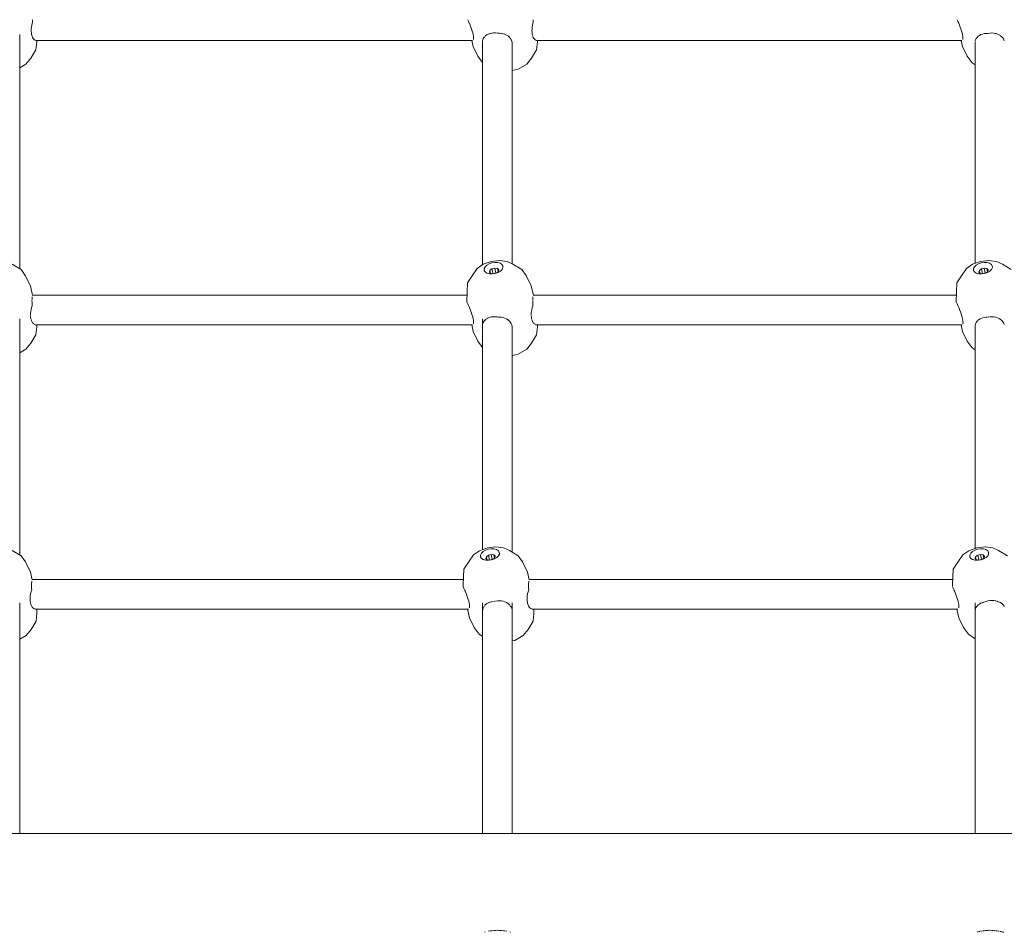
# Model space of a CAD drawing. Units: millimetres. Extents: x 8852 to 16809, y -2898 to 7488.
# Drawn here: x 12392 to 12988, y 4524 to 5077 of the extents above; entities that cross this region are included whole.
import ezdxf

# ---------------------------------------------------------------- set-up
doc = ezdxf.new("R2010")
doc.units = ezdxf.units.MM
doc.layers.add('DiKom', color=7, linetype='Continuous')

msp = doc.modelspace()

# ---------------------------------------------------------------- linework, layer by layer
at = {"layer": 'DiKom', "color": 7, "linetype": 'Continuous', "lineweight": 15}
for p, q in [((12399.46, 5073.31), (12399.74, 5074.42)), ((12399.75, 5074.47), (12399.9, 5074.93)), ((12399.85, 5075.59), (12399.79, 5076.63)), ((12399.9, 5074.93), (12399.85, 5075.55)), ((12663.48, 5076.45), (12663.87, 5075.65)), ((12663.89, 5075.6), (12664.37, 5074.52)), ((12664.39, 5074.48), (12664.86, 5073.35)), ((12702.63, 5073.31), (12702.9, 5074.4)), ((12702.92, 5074.47), (12703.07, 5074.93)), ((12703.02, 5075.59), (12702.96, 5076.62)), ((12703.07, 5074.94), (12703.02, 5075.53)), ((12959.79, 5076.45), (12960.18, 5075.65)), ((12960.2, 5075.6), (12960.68, 5074.53)), ((12960.7, 5074.48), (12961.16, 5073.36)), ((12392.19, 5067.67), (12392.19, 4925.78)), ((12399.12, 5069.84), (12399.15, 5070.96)), ((12399.15, 5069.27), (12399.12, 5069.81)), ((12399.15, 5070.96), (12399.26, 5072.1)), ((12399.19, 5068.73), (12399.15, 5069.27)), ((12399.35, 5067.7), (12399.19, 5068.71)), ((12399.26, 5072.13), (12399.46, 5073.27)), ((12399.61, 5066.75), (12399.36, 5067.67)), ((12665.31, 5072.17), (12664.87, 5073.31)), ((12665.72, 5071), (12665.32, 5072.14)), ((12666.1, 5069.81), (12665.74, 5070.94)), ((12666.41, 5068.7), (12666.1, 5069.78)), ((12666.65, 5067.66), (12666.41, 5068.68)), ((12666.83, 5066.71), (12666.65, 5067.64)), ((12674.26, 5066.9), (12675, 5067.43)), ((12675.03, 5067.46), (12675.46, 5067.68)), ((12675.46, 5067.68), (12675.86, 5067.9)), ((12675.91, 5067.92), (12676.82, 5068.25)), ((12676.9, 5068.27), (12677.88, 5068.5)), ((12677.93, 5068.5), (12678.98, 5068.62)), ((12679.04, 5068.62), (12680.14, 5068.62)), ((12680.26, 5068.61), (12681.39, 5068.48)), ((12681.46, 5068.47), (12681.92, 5068.37)), ((12681.92, 5068.37), (12682.59, 5068.4)), ((12682.65, 5068.4), (12683.69, 5068.33)), ((12683.8, 5068.31), (12684.86, 5068.12)), ((12684.95, 5068.09), (12685.93, 5067.78)), ((12685.97, 5067.76), (12686.88, 5067.34)), ((12702.29, 5069.86), (12702.32, 5070.96)), ((12702.32, 5069.27), (12702.29, 5069.81)), ((12702.32, 5070.96), (12702.42, 5072.08)), ((12702.35, 5068.75), (12702.32, 5069.27)), ((12702.52, 5067.71), (12702.36, 5068.71)), ((12702.43, 5072.13), (12702.62, 5073.25)), ((12702.77, 5066.76), (12702.52, 5067.67)), ((12961.61, 5072.18), (12961.18, 5073.31)), ((12962.03, 5071), (12961.63, 5072.14)), ((12962.41, 5069.81), (12962.05, 5070.93)), ((12962.71, 5068.7), (12962.42, 5069.77)), ((12962.96, 5067.66), (12962.72, 5068.67)), ((12963.13, 5066.71), (12962.96, 5067.63)), ((12973.23, 5067.15), (12974.06, 5067.59)), ((12974.11, 5067.61), (12975.01, 5067.94)), ((12975.09, 5067.96), (12976.08, 5068.19)), ((12976.13, 5068.2), (12977.18, 5068.31)), ((12977.24, 5068.31), (12978.24, 5068.31)), ((12978.46, 5068.36), (12979.59, 5068.54)), ((12979.82, 5068.55), (12980.78, 5068.59)), ((12980.84, 5068.58), (12981.95, 5068.51)), ((12982, 5068.5), (12983.05, 5068.3)), ((12983.15, 5068.28), (12984.13, 5067.97)), ((12984.17, 5067.95), (12985.08, 5067.53)), ((12985.96, 5066.98), (12985.13, 5067.5)), ((12392.19, 5063.08), (12392.13, 5064.11)), ((12399.95, 5065.92), (12399.61, 5066.72)), ((12399.96, 5065.9), (12400.37, 5065.24)), ((12400.38, 5065.21), (12400.86, 5064.69)), ((12400.88, 5064.67), (12401.4, 5064.29)), ((12401.42, 5064.27), (12401.82, 5064.11)), ((12402.41, 5063.3), (12401.97, 5058.38)), ((12666.33, 5063.96), (12402.13, 5063.96)), ((12402.43, 5063.96), (12402.41, 5063.3)), ((12665.9, 5063.96), (12666.67, 5060.33)), ((12666.93, 5065.88), (12666.83, 5066.69)), ((12666.9, 5064.67), (12666.95, 5065.19)), ((12666.95, 5065.21), (12666.93, 5065.72)), ((12672.39, 5063.61), (12672.46, 5064.45)), ((12672.39, 5063.62), (12672.39, 4928.21)), ((12672.46, 5064.47), (12672.68, 5065.2)), ((12672.69, 5065.22), (12673.06, 5065.83)), ((12673.08, 5065.85), (12673.59, 5066.34)), ((12673.88, 5066.51), (12674.23, 5066.87)), ((12686.93, 5067.32), (12687.76, 5066.79)), ((12688.53, 5066.15), (12687.8, 5066.76)), ((12689.18, 5065.41), (12688.56, 5066.11)), ((12689.71, 5064.58), (12689.2, 5065.37)), ((12690.09, 5063.67), (12689.72, 5064.54)), ((12690.32, 5062.71), (12690.1, 5063.63)), ((12690.39, 5061.71), (12690.33, 5062.68)), ((12690.39, 5061.71), (12690.39, 4928.75)), ((12703.11, 5065.93), (12702.78, 5066.72)), ((12703.12, 5065.9), (12703.53, 5065.25)), ((12703.55, 5065.21), (12704.02, 5064.7)), ((12704.04, 5064.67), (12704.56, 5064.29)), ((12704.59, 5064.27), (12704.99, 5064.11)), ((12705.58, 5063.3), (12705.14, 5058.38)), ((12962.64, 5063.96), (12705.3, 5063.96)), ((12705.59, 5063.96), (12705.58, 5063.3)), ((12962.21, 5063.96), (12962.98, 5060.33)), ((12963.24, 5065.88), (12963.14, 5066.69)), ((12963.21, 5064.67), (12963.26, 5065.19)), ((12963.26, 5065.21), (12963.24, 5065.72)), ((12970.59, 5062.66), (12970.65, 5063.49)), ((12970.59, 5062.66), (12970.59, 4929.03)), ((12970.75, 5063.84), (12970.88, 5064.32)), ((12970.89, 5064.35), (12971.26, 5065.15)), ((12971.27, 5065.18), (12971.78, 5065.91)), ((12971.8, 5065.94), (12972.43, 5066.57)), ((12972.48, 5066.61), (12973.19, 5067.13)), ((12986.73, 5066.33), (12985.99, 5066.95)), ((12987.38, 5065.59), (12986.76, 5066.3)), ((12987.91, 5064.76), (12987.4, 5065.56)), ((12988.29, 5063.86), (12987.92, 5064.73)), ((12401.97, 5058.38), (12398.94, 5053.3)), ((12666.67, 5060.33), (12669.47, 5054.55)), ((12705.14, 5058.38), (12702.11, 5053.3)), ((12962.98, 5060.33), (12965.77, 5054.55)), ((12395.94, 5049.62), (12392.19, 5047.5)), ((12398.94, 5053.3), (12395.94, 5049.62)), ((12672.39, 5050.77), (12669.47, 5054.55)), ((12699.11, 5049.62), (12694.03, 5046.75)), ((12702.11, 5053.3), (12699.11, 5049.62)), ((12968.92, 5050.5), (12965.77, 5054.55)), ((12968.92, 5050.5), (12970.59, 5049.32)), ((12694.03, 5046.75), (12690.39, 5045.87)), ((12677.52, 4930.22), (12682.62, 4930.86)), ((12682.62, 4930.86), (12687.28, 4930.27)), ((12973.83, 4930.22), (12978.93, 4930.86)), ((12978.93, 4930.86), (12983.59, 4930.27)), ((12393, 4925.29), (12387.62, 4928.56)), ((12395.54, 4921.72), (12393, 4925.29)), ((12666.14, 4921.56), (12669.06, 4925.86)), ((12669.06, 4925.86), (12672.76, 4928.47)), ((12672.76, 4928.47), (12677.52, 4930.22)), ((12673.35, 4925.83), (12673.88, 4926.93)), ((12673.37, 4924.76), (12673.35, 4925.83)), ((12673.37, 4924.76), (12673.95, 4923.83)), ((12673.88, 4926.93), (12674.92, 4927.96)), ((12674.92, 4927.96), (12676.36, 4928.8)), ((12678.07, 4929.39), (12676.36, 4928.8)), ((12676.63, 4923.71), (12676.88, 4924.77)), ((12676.88, 4924.77), (12678.1, 4925.69)), ((12676.88, 4924.77), (12677.23, 4923.11)), ((12678.07, 4929.39), (12679.87, 4929.65)), ((12679.82, 4926.11), (12678.1, 4925.69)), ((12678.1, 4925.69), (12678.74, 4922.7)), ((12681.4, 4925.87), (12679.82, 4926.11)), ((12679.82, 4926.11), (12680.47, 4923.09)), ((12679.87, 4929.65), (12681.59, 4929.57)), ((12682.21, 4925.06), (12681.4, 4925.87)), ((12681.4, 4925.87), (12681.82, 4923.89)), ((12681.59, 4929.57), (12683.06, 4929.16)), ((12681.97, 4924), (12682.21, 4925.06)), ((12684.14, 4928.45), (12683.06, 4929.16)), ((12684.22, 4925.35), (12683.18, 4924.32)), ((12684.72, 4927.52), (12684.14, 4928.45)), ((12684.75, 4926.45), (12684.22, 4925.35)), ((12684.75, 4926.45), (12684.72, 4927.52)), ((12690.79, 4928.56), (12687.28, 4930.27)), ((12696.17, 4925.29), (12690.79, 4928.56)), ((12698.71, 4921.72), (12696.17, 4925.29)), ((12962.45, 4921.56), (12965.37, 4925.86)), ((12965.37, 4925.86), (12969.07, 4928.47)), ((12969.07, 4928.47), (12973.83, 4930.22)), ((12969.66, 4925.83), (12970.19, 4926.93)), ((12969.68, 4924.76), (12969.66, 4925.83)), ((12969.68, 4924.76), (12970.26, 4923.83)), ((12970.19, 4926.93), (12971.22, 4927.96)), ((12971.22, 4927.96), (12972.67, 4928.8)), ((12974.37, 4929.39), (12972.67, 4928.8)), ((12972.94, 4923.71), (12973.19, 4924.77)), ((12973.19, 4924.77), (12974.41, 4925.69)), ((12973.19, 4924.77), (12973.54, 4923.11)), ((12974.37, 4929.39), (12976.18, 4929.65)), ((12976.13, 4926.11), (12974.41, 4925.69)), ((12974.41, 4925.69), (12975.04, 4922.7)), ((12977.71, 4925.87), (12976.13, 4926.11)), ((12976.13, 4926.11), (12976.77, 4923.09)), ((12976.18, 4929.65), (12977.9, 4929.57)), ((12978.52, 4925.06), (12977.71, 4925.87)), ((12977.71, 4925.87), (12978.13, 4923.89)), ((12977.9, 4929.57), (12979.37, 4929.16)), ((12978.27, 4924), (12978.52, 4925.06)), ((12980.45, 4928.45), (12979.37, 4929.16)), ((12980.53, 4925.35), (12979.49, 4924.32)), ((12981.03, 4927.52), (12980.45, 4928.45)), ((12981.06, 4926.45), (12980.53, 4925.35)), ((12981.06, 4926.45), (12981.03, 4927.52)), ((12987.1, 4928.56), (12983.59, 4930.27)), ((12992.48, 4925.29), (12987.1, 4928.56)), ((12398.69, 4915.52), (12395.54, 4921.72)), ((12663.28, 4917.32), (12666.14, 4921.56)), ((12675.03, 4923.12), (12673.95, 4923.83)), ((12676.5, 4922.71), (12675.03, 4923.12)), ((12678.23, 4922.63), (12676.5, 4922.71)), ((12676.63, 4923.71), (12677.44, 4922.9)), ((12677.44, 4922.9), (12678.73, 4922.7)), ((12680.03, 4922.89), (12678.23, 4922.63)), ((12681.74, 4923.48), (12679.59, 4922.83)), ((12680.03, 4922.89), (12681.74, 4923.48)), ((12681.97, 4924), (12680.97, 4923.25)), ((12683.18, 4924.32), (12681.74, 4923.48)), ((12701.86, 4915.52), (12698.71, 4921.72)), ((12959.59, 4917.32), (12962.45, 4921.56)), ((12971.34, 4923.12), (12970.26, 4923.83)), ((12972.81, 4922.71), (12971.34, 4923.12)), ((12974.54, 4922.63), (12972.81, 4922.71)), ((12972.94, 4923.71), (12973.75, 4922.9)), ((12973.75, 4922.9), (12975.04, 4922.7)), ((12976.34, 4922.89), (12974.54, 4922.63)), ((12978.04, 4923.48), (12975.9, 4922.83)), ((12976.34, 4922.89), (12978.04, 4923.48)), ((12978.27, 4924), (12977.28, 4923.25)), ((12979.49, 4924.32), (12978.04, 4923.48)), ((12399.96, 4909.55), (12398.69, 4915.52)), ((12662.77, 4906.04), (12663.28, 4917.32)), ((12703.13, 4909.55), (12701.86, 4915.52)), ((12959.08, 4906.04), (12959.59, 4917.32)), ((12399.57, 4906.54), (12399.6, 4907.37)), ((12399.6, 4907.41), (12399.65, 4908.15)), ((12399.66, 4908.17), (12399.72, 4908.67)), ((12662.94, 4909.8), (12399.9, 4909.8)), ((12702.74, 4906.55), (12702.77, 4907.37)), ((12702.77, 4907.42), (12702.82, 4908.15)), ((12702.83, 4908.18), (12702.89, 4908.67)), ((12959.25, 4909.8), (12703.07, 4909.8)), ((12398.84, 4899.97), (12399.03, 4901.1)), ((12399.04, 4901.14), (12399.32, 4902.26)), ((12399.33, 4902.3), (12399.67, 4903.38)), ((12399.58, 4905.59), (12399.57, 4906.16)), ((12399.61, 4904.52), (12399.58, 4905.5)), ((12399.67, 4903.43), (12399.61, 4904.47)), ((12662.77, 4906.04), (12662.87, 4905.57)), ((12663.01, 4905.3), (12663.39, 4904.57)), ((12663.41, 4904.52), (12663.91, 4903.48)), ((12664.42, 4902.35), (12663.94, 4903.44)), ((12664.9, 4901.19), (12664.44, 4902.31)), ((12665.35, 4900.01), (12664.92, 4901.15)), ((12702.01, 4899.97), (12702.2, 4901.08)), ((12702.21, 4901.14), (12702.48, 4902.24)), ((12702.5, 4902.3), (12702.83, 4903.37)), ((12702.75, 4905.6), (12702.74, 4906.16)), ((12702.78, 4904.52), (12702.75, 4905.48)), ((12702.83, 4903.43), (12702.78, 4904.45)), ((12959.08, 4906.04), (12959.18, 4905.57)), ((12959.32, 4905.3), (12959.69, 4904.57)), ((12959.72, 4904.52), (12960.22, 4903.49)), ((12960.72, 4902.36), (12960.24, 4903.44)), ((12961.21, 4901.2), (12960.74, 4902.31)), ((12961.66, 4900.02), (12961.23, 4901.15)), ((12392.19, 4895.51), (12392.19, 4752.35)), ((12398.7, 4897.67), (12398.72, 4898.8)), ((12398.76, 4896.57), (12398.71, 4897.35)), ((12398.72, 4898.8), (12398.83, 4899.94)), ((12398.93, 4895.53), (12398.76, 4896.54)), ((12399.19, 4894.58), (12398.93, 4895.51)), ((12399.52, 4893.75), (12399.19, 4894.56)), ((12665.76, 4898.83), (12665.37, 4899.97)), ((12666.14, 4897.64), (12665.78, 4898.77)), ((12666.45, 4896.53), (12666.15, 4897.62)), ((12666.69, 4895.49), (12666.46, 4896.51)), ((12666.87, 4894.54), (12666.7, 4895.48)), ((12672.39, 4895.49), (12672.39, 4755.69)), ((12673.75, 4894.47), (12674.23, 4894.96)), ((12674.26, 4894.98), (12675, 4895.52)), ((12675.11, 4895.58), (12675.86, 4895.98)), ((12675.91, 4896), (12676.82, 4896.33)), ((12676.89, 4896.36), (12677.88, 4896.58)), ((12677.93, 4896.59), (12678.98, 4896.7)), ((12679.04, 4896.71), (12680.14, 4896.7)), ((12680.26, 4896.69), (12681.39, 4896.57)), ((12681.76, 4896.49), (12682.59, 4896.53)), ((12682.65, 4896.52), (12683.07, 4896.49)), ((12683.07, 4896.49), (12683.75, 4896.45)), ((12683.8, 4896.44), (12684.86, 4896.24)), ((12684.95, 4896.22), (12685.93, 4895.91)), ((12685.97, 4895.89), (12686.88, 4895.47)), ((12687.76, 4894.92), (12686.93, 4895.44)), ((12688.53, 4894.27), (12687.8, 4894.89)), ((12701.87, 4897.69), (12701.89, 4898.8)), ((12701.93, 4896.59), (12701.88, 4897.35)), ((12701.89, 4898.8), (12702, 4899.92)), ((12702.1, 4895.55), (12701.93, 4896.54)), ((12702.35, 4894.6), (12702.1, 4895.51)), ((12702.69, 4893.77), (12702.36, 4894.56)), ((12962.07, 4898.84), (12961.67, 4899.97)), ((12962.45, 4897.64), (12962.1, 4898.76)), ((12962.76, 4896.53), (12962.46, 4897.61)), ((12963, 4895.49), (12962.77, 4896.51)), ((12963.18, 4894.54), (12963.01, 4895.47)), ((12972.46, 4894.68), (12973.19, 4895.21)), ((12973.23, 4895.24), (12974.06, 4895.67)), ((12974.1, 4895.7), (12975.01, 4896.03)), ((12975.09, 4896.05), (12976.08, 4896.28)), ((12976.13, 4896.28), (12977.18, 4896.4)), ((12977.23, 4896.4), (12978.09, 4896.4)), ((12978.46, 4896.49), (12979.29, 4896.61)), ((12979.65, 4896.66), (12980.78, 4896.71)), ((12980.84, 4896.71), (12981.95, 4896.63)), ((12982, 4896.63), (12983.06, 4896.43)), ((12983.15, 4896.4), (12984.13, 4896.09)), ((12985.08, 4895.66), (12984.17, 4896.07)), ((12985.96, 4895.11), (12985.13, 4895.63)), ((12986.73, 4894.46), (12985.99, 4895.08)), ((12392.19, 4891.26), (12392.13, 4892.29)), ((12399.53, 4893.73), (12399.95, 4893.07)), ((12399.96, 4893.05), (12400.44, 4892.53)), ((12400.45, 4892.51), (12400.98, 4892.12)), ((12401, 4892.11), (12401.57, 4891.88)), ((12401.6, 4891.87), (12402.09, 4891.82)), ((12402.41, 4890.68), (12401.97, 4885.76)), ((12666.37, 4891.8), (12402.12, 4891.8)), ((12402.44, 4891.8), (12402.41, 4890.68)), ((12665.8, 4891.8), (12666.67, 4887.7)), ((12666.97, 4893.72), (12666.87, 4894.53)), ((12666.94, 4892.5), (12666.98, 4892.94)), ((12666.99, 4893.04), (12666.97, 4893.71)), ((12672.39, 4891.65), (12672.46, 4892.48)), ((12672.46, 4892.51), (12672.68, 4893.23)), ((12672.69, 4893.25), (12673.06, 4893.87)), ((12673.08, 4893.88), (12673.59, 4894.37)), ((12689.18, 4893.53), (12688.56, 4894.24)), ((12689.71, 4892.7), (12689.2, 4893.5)), ((12690.09, 4891.8), (12689.72, 4892.67)), ((12690.32, 4890.84), (12690.1, 4891.76)), ((12690.39, 4889.83), (12690.33, 4890.8)), ((12690.39, 4889.83), (12690.39, 4754.02)), ((12702.7, 4893.73), (12703.11, 4893.08)), ((12703.13, 4893.05), (12703.6, 4892.53)), ((12703.62, 4892.51), (12704.14, 4892.13)), ((12704.17, 4892.11), (12704.73, 4891.88)), ((12704.77, 4891.87), (12705.25, 4891.82)), ((12705.58, 4890.68), (12705.14, 4885.76)), ((12962.68, 4891.8), (12705.29, 4891.8)), ((12705.61, 4891.8), (12705.58, 4890.68)), ((12962.11, 4891.8), (12962.98, 4887.7)), ((12963.28, 4893.72), (12963.18, 4894.52)), ((12963.25, 4892.5), (12963.29, 4892.94)), ((12963.3, 4893.04), (12963.28, 4893.7)), ((12970.59, 4890.69), (12970.65, 4891.53)), ((12970.59, 4890.69), (12970.59, 4756.4)), ((12970.67, 4891.6), (12970.88, 4892.41)), ((12970.89, 4892.44), (12971.26, 4893.24)), ((12971.27, 4893.27), (12971.78, 4893.99)), ((12971.8, 4894.02), (12972.19, 4894.41)), ((12987.38, 4893.72), (12986.75, 4894.43)), ((12987.91, 4892.89), (12987.4, 4893.68)), ((12988.05, 4892.55), (12988.29, 4892.02)), ((12401.97, 4885.76), (12398.94, 4880.68)), ((12666.67, 4887.7), (12669.47, 4881.92)), ((12705.14, 4885.76), (12702.11, 4880.68)), ((12962.98, 4887.7), (12965.77, 4881.92)), ((12395.94, 4877), (12392.19, 4874.88)), ((12398.94, 4880.68), (12395.94, 4877)), ((12672.39, 4878.15), (12669.47, 4881.92)), ((12699.11, 4877), (12694.03, 4874.13)), ((12702.11, 4880.68), (12699.11, 4877)), ((12968.92, 4877.87), (12965.77, 4881.92)), ((12968.92, 4877.87), (12970.59, 4876.7)), ((12694.03, 4874.13), (12690.39, 4873.25)), ((12393.04, 4751.84), (12387.66, 4755.11)), ((12395.57, 4748.27), (12393.04, 4751.84)), ((12663.96, 4748.11), (12666.88, 4752.41)), ((12666.88, 4752.41), (12670.57, 4755.02)), ((12670.57, 4755.02), (12675.33, 4756.77)), ((12671.16, 4752.38), (12671.69, 4753.48)), ((12671.19, 4751.31), (12671.16, 4752.38)), ((12671.69, 4753.48), (12672.73, 4754.51)), ((12672.73, 4754.51), (12674.18, 4755.35)), ((12675.88, 4755.94), (12674.18, 4755.35)), ((12674.69, 4751.33), (12675.91, 4752.24)), ((12675.33, 4756.77), (12680.43, 4757.4)), ((12675.88, 4755.94), (12677.68, 4756.2)), ((12677.64, 4752.66), (12675.91, 4752.24)), ((12675.91, 4752.24), (12676.55, 4749.25)), ((12679.21, 4752.42), (12677.64, 4752.66)), ((12677.64, 4752.66), (12678.28, 4749.64)), ((12677.68, 4756.2), (12679.41, 4756.12)), ((12680.03, 4751.61), (12679.21, 4752.42)), ((12679.21, 4752.42), (12679.63, 4750.44)), ((12679.41, 4756.12), (12680.88, 4755.71)), ((12679.78, 4750.54), (12680.03, 4751.61)), ((12680.43, 4757.4), (12685.09, 4756.82)), ((12681.96, 4755), (12680.88, 4755.71)), ((12682.03, 4751.9), (12680.99, 4750.87)), ((12682.54, 4754.06), (12681.96, 4755)), ((12682.56, 4753), (12682.03, 4751.9)), ((12682.56, 4753), (12682.54, 4754.06)), ((12688.61, 4755.11), (12685.09, 4756.82)), ((12693.99, 4751.84), (12688.61, 4755.11)), ((12696.52, 4748.27), (12693.99, 4751.84)), ((12960.21, 4748.11), (12963.14, 4752.41)), ((12963.14, 4752.41), (12966.83, 4755.02)), ((12966.83, 4755.02), (12971.59, 4756.77)), ((12967.42, 4752.38), (12967.95, 4753.48)), ((12967.45, 4751.31), (12967.42, 4752.38)), ((12967.95, 4753.48), (12968.99, 4754.51)), ((12968.99, 4754.51), (12970.43, 4755.35)), ((12972.14, 4755.94), (12970.43, 4755.35)), ((12970.95, 4751.33), (12972.17, 4752.24)), ((12971.59, 4756.77), (12976.69, 4757.4)), ((12972.14, 4755.94), (12973.94, 4756.2)), ((12973.9, 4752.66), (12972.17, 4752.24)), ((12972.17, 4752.24), (12972.81, 4749.25)), ((12975.47, 4752.42), (12973.9, 4752.66)), ((12973.9, 4752.66), (12974.54, 4749.64)), ((12973.94, 4756.2), (12975.67, 4756.12)), ((12976.29, 4751.61), (12975.47, 4752.42)), ((12975.47, 4752.42), (12975.89, 4750.44)), ((12975.67, 4756.12), (12977.14, 4755.71)), ((12976.04, 4750.54), (12976.29, 4751.61)), ((12976.69, 4757.4), (12981.35, 4756.82)), ((12978.22, 4755), (12977.14, 4755.71)), ((12978.29, 4751.9), (12977.25, 4750.87)), ((12978.79, 4754.06), (12978.22, 4755)), ((12978.82, 4753), (12978.29, 4751.9)), ((12978.82, 4753), (12978.79, 4754.06)), ((12984.87, 4755.11), (12981.35, 4756.82)), ((12990.25, 4751.84), (12984.87, 4755.11)), ((12398.72, 4742.07), (12395.57, 4748.27)), ((12661.1, 4743.87), (12663.96, 4748.11)), ((12671.19, 4751.31), (12671.77, 4750.38)), ((12672.85, 4749.67), (12671.77, 4750.38)), ((12674.32, 4749.26), (12672.85, 4749.67)), ((12676.04, 4749.18), (12674.32, 4749.26)), ((12674.44, 4750.26), (12674.69, 4751.33)), ((12674.44, 4750.26), (12675.26, 4749.45)), ((12674.69, 4751.33), (12675.05, 4749.66)), ((12675.26, 4749.45), (12676.54, 4749.25)), ((12677.84, 4749.44), (12676.04, 4749.18)), ((12679.55, 4750.03), (12677.4, 4749.38)), ((12677.84, 4749.44), (12679.55, 4750.03)), ((12679.78, 4750.54), (12678.79, 4749.8)), ((12680.99, 4750.87), (12679.55, 4750.03)), ((12699.67, 4742.07), (12696.52, 4748.27)), ((12957.35, 4743.87), (12960.21, 4748.11)), ((12967.45, 4751.31), (12968.03, 4750.38)), ((12969.1, 4749.67), (12968.03, 4750.38)), ((12970.58, 4749.26), (12969.1, 4749.67)), ((12972.3, 4749.18), (12970.58, 4749.26)), ((12970.7, 4750.26), (12970.95, 4751.33)), ((12970.7, 4750.26), (12971.52, 4749.45)), ((12970.95, 4751.33), (12971.3, 4749.66)), ((12971.52, 4749.45), (12972.8, 4749.25)), ((12974.1, 4749.44), (12972.3, 4749.18)), ((12975.81, 4750.03), (12973.66, 4749.38)), ((12974.1, 4749.44), (12975.81, 4750.03)), ((12976.04, 4750.54), (12975.05, 4749.8)), ((12977.25, 4750.87), (12975.81, 4750.03)), ((12399.72, 4737.41), (12398.72, 4742.07)), ((12660.67, 4734.57), (12661.1, 4743.87)), ((12700.66, 4737.41), (12699.67, 4742.07)), ((12956.93, 4734.57), (12957.35, 4743.87)), ((12399.32, 4734.38), (12399.34, 4735.2)), ((12399.32, 4733.57), (12399.32, 4734.33)), ((12399.35, 4735.24), (12399.4, 4735.98)), ((12399.4, 4736.01), (12399.46, 4736.5)), ((12660.81, 4737.63), (12399.67, 4737.63)), ((12660.66, 4734.27), (12660.63, 4733.52)), ((12700.27, 4734.38), (12700.29, 4735.2)), ((12700.27, 4733.57), (12700.27, 4734.33)), ((12700.29, 4735.25), (12700.35, 4735.98)), ((12700.35, 4736.01), (12700.41, 4736.5)), ((12957.07, 4737.63), (12700.62, 4737.63)), ((12956.92, 4734.27), (12956.89, 4733.52)), ((12398.42, 4726.63), (12398.53, 4727.77)), ((12398.54, 4727.8), (12398.73, 4728.94)), ((12398.74, 4728.98), (12399.02, 4730.1)), ((12399.03, 4730.14), (12399.37, 4731.22)), ((12399.36, 4732.35), (12399.33, 4733.34)), ((12399.41, 4731.33), (12399.36, 4732.31)), ((12660.69, 4733.38), (12661.07, 4732.41)), ((12661.09, 4732.36), (12661.33, 4731.63)), ((12661.98, 4730.2), (12661.51, 4731.27)), ((12662.47, 4729.03), (12662.01, 4730.15)), ((12662.92, 4727.85), (12662.49, 4728.98)), ((12663.33, 4726.68), (12662.94, 4727.81)), ((12699.37, 4726.63), (12699.48, 4727.76)), ((12699.48, 4727.8), (12699.68, 4728.93)), ((12699.69, 4728.98), (12699.96, 4730.09)), ((12699.97, 4730.14), (12700.31, 4731.21)), ((12700.3, 4732.35), (12700.27, 4733.33)), ((12700.36, 4731.33), (12700.3, 4732.3)), ((12956.95, 4733.38), (12957.32, 4732.42)), ((12957.35, 4732.36), (12957.59, 4731.63)), ((12958.24, 4730.21), (12957.76, 4731.27)), ((12958.72, 4729.04), (12958.26, 4730.15)), ((12959.17, 4727.86), (12958.75, 4728.98)), ((12959.59, 4726.69), (12959.2, 4727.81)), ((12392.19, 4723.34), (12392.19, 4583.57)), ((12398.39, 4725.51), (12398.42, 4726.63)), ((12398.46, 4724.4), (12398.39, 4725.48)), ((12398.63, 4723.36), (12398.47, 4724.36)), ((12398.88, 4722.42), (12398.63, 4723.34)), ((12399.22, 4721.59), (12398.89, 4722.39)), ((12663.71, 4725.48), (12663.36, 4726.6)), ((12664.02, 4724.37), (12663.72, 4725.44)), ((12664.26, 4723.33), (12664.03, 4724.34)), ((12664.44, 4722.38), (12664.27, 4723.3)), ((12664.54, 4721.56), (12664.44, 4722.36)), ((12672.39, 4723.33), (12672.39, 4703.66)), ((12673.61, 4721.82), (12674.24, 4722.45)), ((12674.26, 4722.48), (12675, 4723.01)), ((12675.04, 4723.04), (12675.87, 4723.48)), ((12675.92, 4723.5), (12676.83, 4723.83)), ((12676.89, 4723.84), (12677.87, 4724.07)), ((12677.94, 4724.08), (12678.99, 4724.19)), ((12679.33, 4724.19), (12679.88, 4724.34)), ((12680.26, 4724.43), (12681.39, 4724.61)), ((12681.48, 4724.61), (12682.61, 4724.66)), ((12682.61, 4724.66), (12683.72, 4724.58)), ((12684.85, 4724.38), (12683.79, 4724.58)), ((12685.9, 4724.05), (12684.91, 4724.36)), ((12686.87, 4723.61), (12685.96, 4724.03)), ((12687.75, 4723.06), (12686.92, 4723.58)), ((12688.52, 4722.41), (12687.79, 4723.03)), ((12688.96, 4721.92), (12688.55, 4722.38)), ((12689.2, 4721.69), (12689.71, 4720.99)), ((12690.39, 4723.34), (12690.39, 4583.57)), ((12699.34, 4725.52), (12699.37, 4726.63)), ((12699.41, 4724.41), (12699.34, 4725.48)), ((12699.57, 4723.37), (12699.41, 4724.36)), ((12699.83, 4722.43), (12699.58, 4723.34)), ((12700.17, 4721.6), (12699.84, 4722.39)), ((12959.97, 4725.48), (12959.62, 4726.59)), ((12960.28, 4724.37), (12959.98, 4725.44)), ((12960.52, 4723.33), (12960.29, 4724.33)), ((12960.7, 4722.38), (12960.53, 4723.3)), ((12960.8, 4721.56), (12960.7, 4722.35)), ((12970.59, 4723.33), (12970.59, 4583.57)), ((12971.8, 4721.5), (12972.43, 4722.14)), ((12972.46, 4722.16), (12973.2, 4722.7)), ((12973.24, 4722.72), (12974.07, 4723.16)), ((12974.12, 4723.18), (12975.03, 4723.51)), ((12975.09, 4723.53), (12975.7, 4723.67)), ((12975.7, 4723.67), (12976.07, 4723.86)), ((12976.41, 4723.99), (12977.19, 4724.29)), ((12977.26, 4724.31), (12978.37, 4724.61)), ((12978.45, 4724.62), (12979.59, 4724.8)), ((12979.68, 4724.8), (12980.81, 4724.85)), ((12980.81, 4724.85), (12981.92, 4724.77)), ((12983.05, 4724.57), (12981.99, 4724.77)), ((12984.1, 4724.24), (12983.11, 4724.55)), ((12984.79, 4723.93), (12984.15, 4724.22)), ((12985.12, 4723.87), (12985.95, 4723.55)), ((12985.99, 4723.54), (12986.72, 4723.1)), ((12986.75, 4723.07), (12987.38, 4722.5)), ((12987.4, 4722.48), (12987.91, 4721.78)), ((12988.29, 4720.93), (12987.92, 4721.75)), ((12392.19, 4719.25), (12392.13, 4720.28)), ((12399.23, 4721.57), (12399.65, 4720.9)), ((12399.66, 4720.88), (12400.14, 4720.36)), ((12400.15, 4720.34), (12400.68, 4719.96)), ((12400.7, 4719.94), (12401.27, 4719.71)), ((12401.36, 4719.69), (12401.9, 4719.64)), ((12401.91, 4719.63), (12663.94, 4719.63)), ((12402.44, 4717.23), (12402.01, 4712.31)), ((12402.51, 4719.63), (12402.44, 4717.23)), ((12663.34, 4719.63), (12664.49, 4714.25)), ((12664.51, 4720.37), (12664.56, 4720.86)), ((12664.56, 4720.88), (12664.54, 4721.54)), ((12672.39, 4718.39), (12672.46, 4719.3)), ((12672.46, 4719.33), (12672.68, 4720.21)), ((12672.69, 4720.23), (12673.06, 4721.04)), ((12673.08, 4721.07), (12673.36, 4721.47)), ((12689.72, 4720.96), (12690.09, 4720.15)), ((12690.32, 4719.19), (12690.1, 4720.11)), ((12690.39, 4718.14), (12690.33, 4719.15)), ((12700.18, 4721.57), (12700.59, 4720.91)), ((12700.61, 4720.88), (12701.08, 4720.37)), ((12701.1, 4720.34), (12701.62, 4719.96)), ((12701.64, 4719.94), (12702.21, 4719.71)), ((12702.31, 4719.69), (12702.84, 4719.64)), ((12702.86, 4719.63), (12960.2, 4719.63)), ((12703.39, 4717.23), (12702.96, 4712.31)), ((12703.46, 4719.63), (12703.39, 4717.23)), ((12959.6, 4719.63), (12960.74, 4714.25)), ((12960.77, 4720.37), (12960.82, 4720.86)), ((12960.82, 4720.88), (12960.8, 4721.53)), ((12970.59, 4718.07), (12970.65, 4719)), ((12970.66, 4719.02), (12970.82, 4719.67)), ((12970.89, 4719.92), (12971.26, 4720.72)), ((12971.28, 4720.75), (12971.78, 4721.48)), ((12402.01, 4712.31), (12398.98, 4707.23)), ((12664.49, 4714.25), (12667.28, 4708.47)), ((12702.96, 4712.31), (12699.93, 4707.23)), ((12960.74, 4714.25), (12963.54, 4708.47)), ((12398.98, 4707.23), (12395.98, 4703.55)), ((12670.42, 4704.42), (12667.28, 4708.47)), ((12670.42, 4704.42), (12672.39, 4703.04)), ((12699.93, 4707.23), (12696.93, 4703.55)), ((12966.68, 4704.42), (12963.54, 4708.47)), ((12966.68, 4704.42), (12970.59, 4701.68)), ((12395.98, 4703.55), (12392.19, 4701.41)), ((12672.39, 4703.04), (12672.39, 4583.68)), ((12691.85, 4700.68), (12690.39, 4700.33)), ((12696.93, 4703.55), (12691.85, 4700.68)), ((13753.88, 4583.68), (11907.13, 4583.68)), ((12677.85, 4524.85), (12678.87, 4524.95)), ((12679.16, 4524.96), (12680.09, 4525.03)), ((12680.21, 4525.03), (12681.41, 4525.08)), ((12681.53, 4525.07), (12682.72, 4525.03)), ((12682.72, 4525.03), (12683.65, 4524.96)), ((12683.95, 4524.95), (12684.97, 4524.85)), ((12976.04, 4524.85), (12977.06, 4524.95)), ((12977.4, 4524.96), (12978.29, 4525.03)), ((12978.41, 4525.03), (12979.61, 4525.08)), ((12979.73, 4525.07), (12980.92, 4525.03)), ((12980.92, 4525.03), (12981.81, 4524.96)), ((12982.15, 4524.95), (12983.17, 4524.85)), ((12673.59, 4524.01), (12674.02, 4524.13)), ((12675.75, 4524.52), (12676.6, 4524.68)), ((12676.91, 4524.73), (12677.73, 4524.84)), ((12685.08, 4524.84), (12685.93, 4524.73)), ((12686.21, 4524.68), (12687.06, 4524.52)), ((12688.8, 4524.13), (12689.23, 4524.01)), ((12971.79, 4524.01), (12972.22, 4524.13)), ((12972.37, 4524.17), (12972.99, 4524.32)), ((12973.07, 4524.33), (12973.48, 4524.41)), ((12973.95, 4524.52), (12974.58, 4524.64)), ((12975, 4524.71), (12975.93, 4524.84)), ((12983.28, 4524.84), (12984.21, 4524.71)), ((12984.65, 4524.64), (12985.26, 4524.52)), ((12985.73, 4524.41), (12986.14, 4524.33)), ((12986.22, 4524.32), (12986.85, 4524.17)), ((12986.99, 4524.13), (12987.42, 4524.01)), ((12987.64, 4523.96), (12988.05, 4523.86))]:
    msp.add_line(p, q, dxfattribs=at)

doc.saveas('drawing.dxf')
